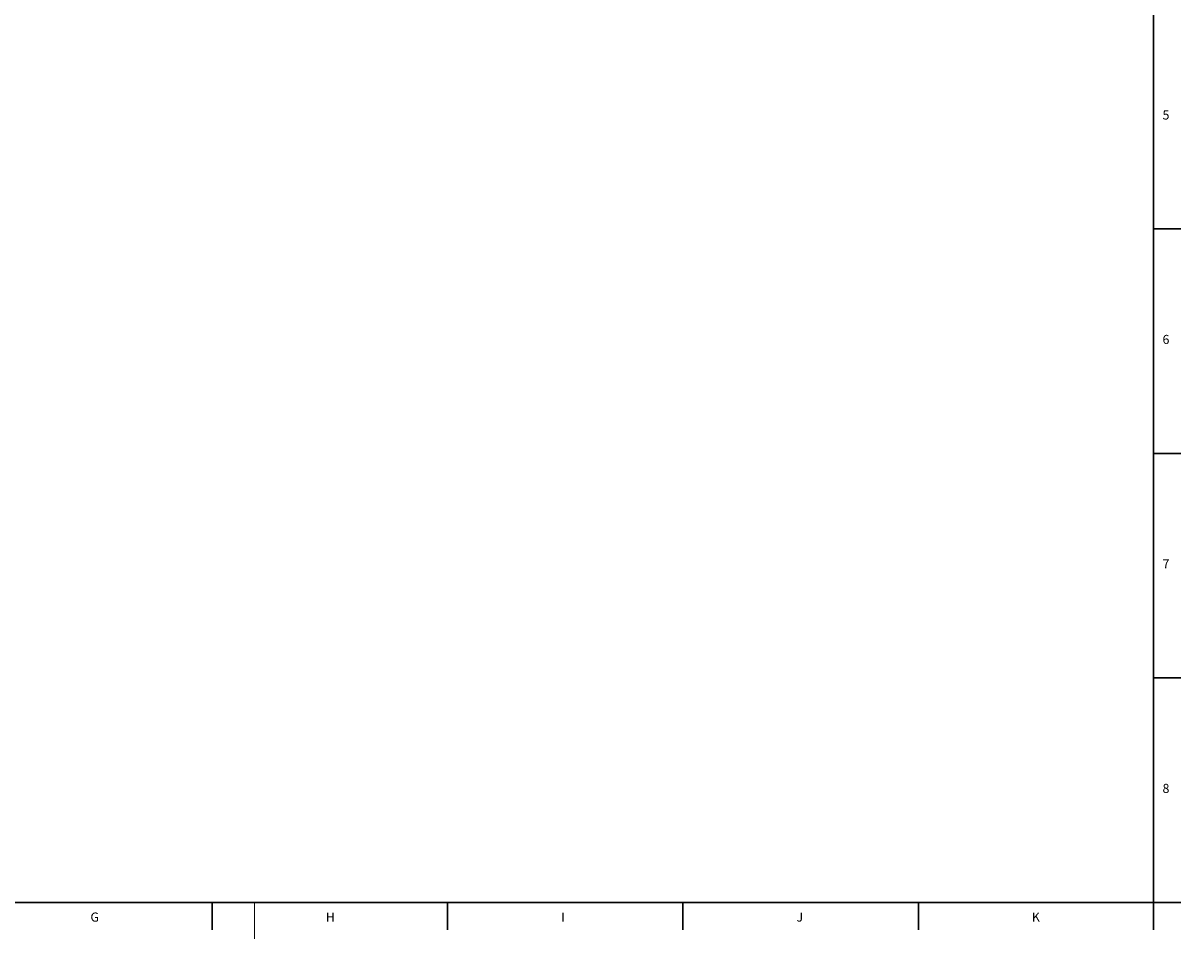
# Model space of a CAD drawing. Units: millimetres. Extents: x 5 to 589, y 5 to 415.
# Drawn here: x 333 to 587, y 5 to 206 of the extents above; entities that cross this region are included whole.
import ezdxf

# ---------------------------------------------------------------- set-up
doc = ezdxf.new("R2010")
doc.units = ezdxf.units.MM
doc.layers.add('FORMAT', color=7, linetype='Continuous')
doc.styles.add('SLDTEXTSTYLE1', font='TXT', dxfattribs={"width": 0.605})

msp = doc.modelspace()

# ---------------------------------------------------------------- linework, layer by layer
at = {"color": 7, "linetype": 'Continuous', "lineweight": 30}
for p, q in [((581, 160.62), (587, 160.62)), ((581, 111.37), (587, 111.37)), ((581, 62.12), (587, 62.12)), ((374.48, 12.87), (374.48, 6.87)), ((426.12, 12.87), (426.12, 6.87)), ((477.76, 12.87), (477.76, 6.87)), ((529.4, 12.87), (529.4, 6.87))]:
    msp.add_line(p, q, dxfattribs=at)
at = {"color": 7, "linetype": 'Continuous', "lineweight": 0}
msp.add_line((383.75, 12.87), (383.75, 4.87), dxfattribs=at)
at = {"layer": 'FORMAT', "lineweight": 30}
for p, q in [((581, 12.87), (581, 412.87)), ((13, 12.87), (581, 12.87)), ((581, 12.87), (581, 6.87))]:
    msp.add_line(p, q, dxfattribs=at)
at = {"layer": 'FORMAT', "color": 7, "linetype": 'Continuous', "lineweight": 30}
msp.add_line((581, 12.87), (587, 12.87), dxfattribs=at)

# ---------------------------------------------------------------- texts
at = {"layer": 'FORMAT', "char_height": 2, "attachment_point": 1, "style": 'SLDTEXTSTYLE1'}
for s, insert in [('5', (582.98, 186.62)), ('6', (582.98, 137.37)), ('7', (582.98, 88.12)), ('8', (582.98, 38.87)), ('G', (347.74, 10.64)), ('H', (399.38, 10.64)), ('I', (451.02, 10.64)), ('J', (502.66, 10.64)), ('K', (554.3, 10.64))]:
    msp.add_mtext(s, dxfattribs=dict(at, insert=insert))

doc.saveas('drawing.dxf')
